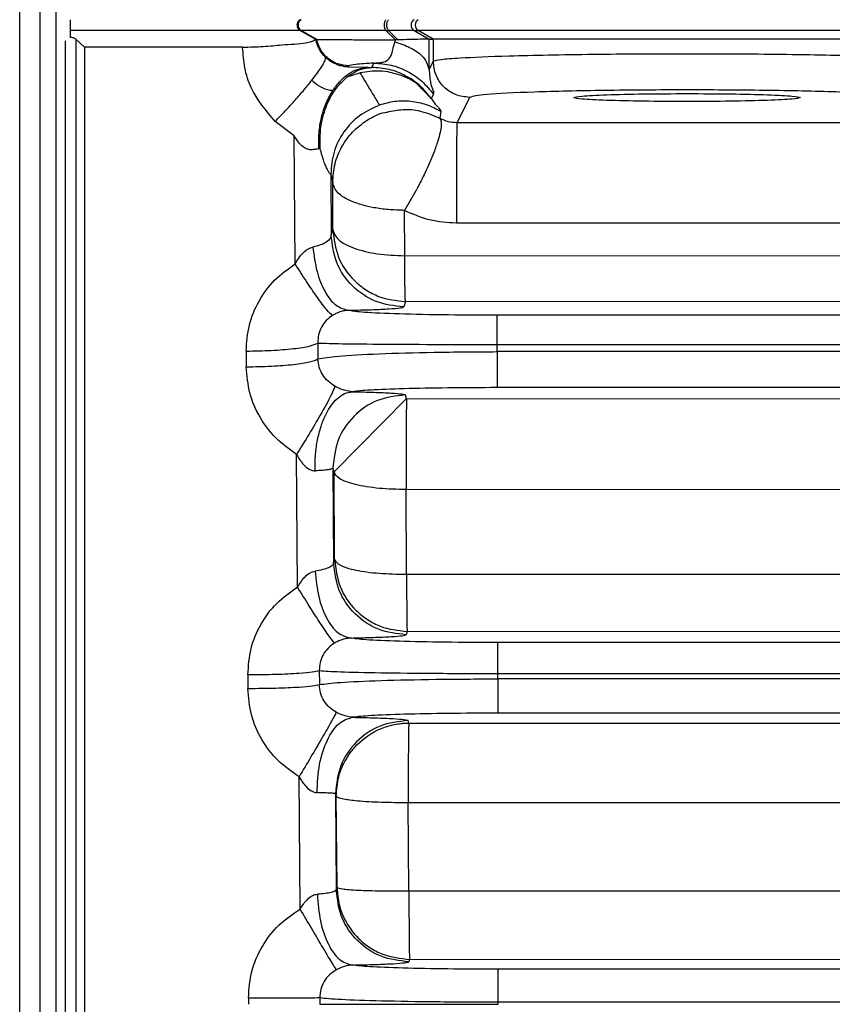
# Model space of a CAD drawing. Units: inches. Extents: x 0.4 to 10.6, y 0.4 to 8.1.
# Drawn here: x 3.6 to 3.7, y 2.9 to 3 of the extents above; entities that cross this region are included whole.
import ezdxf

# ---------------------------------------------------------------- set-up
doc = ezdxf.new("R2010")
doc.units = ezdxf.units.IN
doc.header["$MEASUREMENT"] = 0
doc.styles.add('SLDTEXTSTYLE0', font='TXT', dxfattribs={"width": 0.75})
doc.dimstyles.new('SLDDIMSTYLE0', dxfattribs={"dimtxt": 0.125, "dimasz": 0.13, "dimexe": 0, "dimexo": 0.0625, "dimgap": 0.03125, "dimtad": 0, "dimtih": 1, "dimtoh": 1, "dimdec": 1, "dimlfac": 25, "dimrnd": 1e-09, "dimzin": 12, "dimdsep": 46, "dimtxsty": 'SLDTEXTSTYLE0', "dimsah": 1, "dimcen": 0.09, "dimadec": 0, "dimazin": 3, "dimtfac": 1, "dimtdec": 1, "dimtmove": 0, "dimatfit": 0, "dimfxl": 0, "dimfrac": 2, "dimtolj": 1, "dimtzin": 12, "dimarcsym": 0})
doc.dimstyles.new('SLDDIMSTYLE1', dxfattribs={"dimtxt": 0.125, "dimasz": 0.13, "dimexe": 0, "dimexo": 0.0625, "dimgap": 0.03125, "dimtad": 0, "dimtih": 1, "dimtoh": 1, "dimdec": 1, "dimlfac": 25, "dimrnd": 1e-09, "dimzin": 12, "dimdsep": 46, "dimtxsty": 'SLDTEXTSTYLE0', "dimsah": 1, "dimcen": 0.09, "dimadec": 0, "dimazin": 3, "dimtfac": 1, "dimtdec": 1, "dimtofl": 0, "dimtmove": 0, "dimatfit": 3, "dimfxl": 0, "dimfrac": 2, "dimtolj": 1, "dimtzin": 12, "dimarcsym": 0})

# ---------------------------------------------------------------- blocks, each defined once
blk = doc.blocks.new('_D_8')
at = {"color": 7, "linetype": 'Continuous', "lineweight": 18}
for p, q in [((3.582271, 3.788505), (4.48792, 3.788505)), ((4.36292, 3.788505), (4.36292, 3.338436)), ((4.36292, 2.689929), (4.36292, 3.139998)), ((3.92808, 2.689929), (4.48792, 2.689929))]:
    blk.add_line(p, q, dxfattribs=at)
for points in [[(4.36292, 3.788505), (4.34292, 3.658505), (4.38292, 3.658505)], [(4.36292, 2.689929), (4.38292, 2.819929), (4.34292, 2.819929)]]:
    blk.add_solid(points, dxfattribs=at)
at = {"color": 7, "linetype": 'Continuous', "lineweight": 18, "insert": (4.201288, 3.301132), "char_height": 0.125, "attachment_point": 1, "style": 'SLDTEXTSTYLE0'}
blk.add_mtext('27.5', dxfattribs=at)
blk = doc.blocks.new('_D_11')
at = {"color": 7, "linetype": 'Continuous', "lineweight": 18}
for p, q in [((3.611072, 4.742528), (1.860238, 4.742528)), ((1.985238, 4.742528), (1.985238, 3.815447)), ((1.985238, 2.689929), (1.985238, 3.61701)), ((3.481623, 2.689929), (1.860238, 2.689929))]:
    blk.add_line(p, q, dxfattribs=at)
for points in [[(1.985238, 4.742528), (1.965238, 4.612528), (2.005238, 4.612528)], [(1.985238, 2.689929), (2.005238, 2.819929), (1.965238, 2.819929)]]:
    blk.add_solid(points, dxfattribs=at)
at = {"color": 7, "linetype": 'Continuous', "lineweight": 18, "insert": (1.823606, 3.778143), "char_height": 0.125, "attachment_point": 1, "style": 'SLDTEXTSTYLE0'}
blk.add_mtext('51.3', dxfattribs=at)
blk = doc.blocks.new('_D_12')
at = {"color": 7, "linetype": 'Continuous', "lineweight": 18}
for p, q in [((3.235432, 3.49943), (3.235432, 2.216486)), ((3.696978, 2.537299), (3.696978, 2.216486)), ((3.235432, 2.341486), (2.985432, 2.341486)), ((3.696978, 2.341486), (3.946978, 2.341486))]:
    blk.add_line(p, q, dxfattribs=at)
for points in [[(3.235432, 2.341486), (3.105432, 2.361486), (3.105432, 2.321486)], [(3.696978, 2.341486), (3.826978, 2.321486), (3.826978, 2.361486)]]:
    blk.add_solid(points, dxfattribs=at)
at = {"color": 7, "linetype": 'Continuous', "lineweight": 18, "insert": (3.304573, 2.403401), "char_height": 0.125, "attachment_point": 1, "style": 'SLDTEXTSTYLE0'}
blk.add_mtext('11.5', dxfattribs=at)

msp = doc.modelspace()

# ---------------------------------------------------------------- linework, layer by layer
at = {"color": 7, "linetype": 'Continuous', "lineweight": 25}
for p, q in [((3.617395, 2.873977), (3.617395, 3.025079)), ((3.61871, 2.991506), (3.61871, 2.991816)), ((3.628678, 2.991816), (3.628725, 2.991816)), ((3.628678, 2.991816), (3.629342, 2.991433)), ((3.629403, 2.991424), (3.628725, 2.991816)), ((3.632407, 2.991816), (3.632518, 2.991816)), ((3.632407, 2.991816), (3.632822, 2.991398)), ((3.632921, 2.9914), (3.632518, 2.991816)), ((3.633631, 2.991816), (3.633808, 2.991816)), ((3.633631, 2.991816), (3.634285, 2.991439)), ((3.634461, 2.991439), (3.633808, 2.991816)), ((3.619319, 2.991088), (3.618942, 2.991435)), ((3.629355, 2.991429), (3.629342, 2.991433)), ((3.629355, 2.991429), (3.629403, 2.991424)), ((3.629406, 2.991424), (3.629403, 2.991424)), ((3.632813, 2.991398), (3.632788, 2.991325)), ((3.632822, 2.991398), (3.632813, 2.991398)), ((3.632921, 2.9914), (3.632822, 2.991398)), ((3.634277, 2.990112), (3.634284, 2.991439)), ((3.634285, 2.991439), (3.634284, 2.991439)), ((3.634285, 2.991439), (3.634461, 2.991439)), ((3.634461, 2.991439), (3.634461, 2.99048)), ((3.634461, 2.991439), (3.634461, 2.991439)), ((3.626186, 2.991088), (3.619319, 2.991088)), ((3.629783, 2.990649), (3.630044, 2.990455)), ((3.634461, 2.99048), (3.634277, 2.990112)), ((3.630796, 2.990277), (3.630756, 2.990237)), ((3.630756, 2.990237), (3.631635, 2.990214)), ((3.631635, 2.990214), (3.631788, 2.990209)), ((3.631788, 2.990209), (3.63188, 2.990395)), ((3.630729, 2.989802), (3.63128, 2.989974)), ((3.634376, 2.988853), (3.634004, 2.989236)), ((3.634469, 2.989039), (3.634376, 2.988853)), ((3.636036, 2.988906), (3.635493, 2.987821)), ((3.634796, 2.98829), (3.634741, 2.988002)), ((3.634796, 2.98829), (3.634797, 2.988296)), ((3.628427, 2.987236), (3.627593, 2.987861)), ((3.635493, 2.987821), (3.655506, 2.987814)), ((3.628465, 2.981677), (3.628427, 2.987236)), ((3.629549, 2.986685), (3.629498, 2.986675)), ((3.630013, 2.985572), (3.630011, 2.985581)), ((3.630011, 2.985581), (3.630029, 2.982927)), ((3.630013, 2.985572), (3.630094, 2.985206)), ((3.630103, 2.983166), (3.630094, 2.985206)), ((3.633707, 2.984846), (3.633216, 2.984002)), ((3.633225, 2.982031), (3.633216, 2.984002)), ((3.635466, 2.98346), (3.655479, 2.983451)), ((3.630029, 2.982927), (3.630103, 2.983166)), ((3.633225, 2.982031), (3.679497, 2.982041)), ((3.633252, 2.980045), (3.633179, 2.979807)), ((3.633252, 2.980045), (3.679511, 2.980061)), ((3.785353, 2.979447), (3.637232, 2.979447)), ((3.629451, 2.978241), (3.629455, 2.977548)), ((3.637232, 2.978178), (3.785353, 2.978178)), ((3.637233, 2.977866), (3.637232, 2.978178)), ((3.62634, 2.977891), (3.626344, 2.977207)), ((3.785353, 2.977866), (3.637233, 2.977866)), ((3.633306, 2.975825), (3.633253, 2.975987)), ((3.785353, 2.976304), (3.637233, 2.976304)), ((3.630157, 2.972649), (3.633306, 2.975825)), ((3.633306, 2.975825), (3.679511, 2.97581)), ((3.628569, 2.967644), (3.628525, 2.973406)), ((3.630103, 2.972812), (3.630135, 2.968696)), ((3.630157, 2.972649), (3.630103, 2.972812)), ((3.63018, 2.96884), (3.630157, 2.972649)), ((3.633302, 2.9682), (3.633279, 2.971878)), ((3.679497, 2.971861), (3.633279, 2.971878)), ((3.633302, 2.9682), (3.679497, 2.968211)), ((3.633329, 2.96572), (3.633284, 2.965575)), ((3.633329, 2.96572), (3.679511, 2.965734)), ((3.785334, 2.965235), (3.63727, 2.965235)), ((3.629513, 2.964016), (3.629515, 2.963409)), ((3.626411, 2.963842), (3.626413, 2.963243)), ((3.63727, 2.963892), (3.785334, 2.963892)), ((3.63727, 2.963658), (3.63727, 2.963892)), ((3.785334, 2.963658), (3.63727, 2.963658)), ((3.633401, 2.96174), (3.633365, 2.96185)), ((3.785334, 2.962169), (3.63727, 2.962169)), ((3.633375, 2.96174), (3.633401, 2.96174)), ((3.633401, 2.96174), (3.679509, 2.961726)), ((3.628683, 2.953664), (3.628635, 2.95941)), ((3.630215, 2.958674), (3.63025, 2.954496)), ((3.630252, 2.958565), (3.630215, 2.958674)), ((3.630283, 2.9546), (3.630252, 2.958565)), ((3.633405, 2.954451), (3.633374, 2.958279)), ((3.679497, 2.958264), (3.633374, 2.958279)), ((3.63025, 2.954496), (3.630283, 2.9546)), ((3.633405, 2.954451), (3.679497, 2.954464)), ((3.633432, 2.951479), (3.6334, 2.951376)), ((3.633432, 2.951479), (3.679505, 2.951493)), ((3.785327, 2.951048), (3.637282, 2.951048)), ((3.626436, 2.949814), (3.626436, 2.949528)), ((3.629535, 2.949817), (3.629535, 2.949528)), ((3.637282, 2.949528), (3.637282, 2.949632)), ((3.637282, 2.949632), (3.785327, 2.949632))]:
    msp.add_line(p, q, dxfattribs=at)
at = {"color": 7, "linetype": 'Continuous', "lineweight": 25, "flags": 128}
msp.add_lwpolyline([(3.630135, 2.968696), (3.630158, 2.968768), (3.63018, 2.96884)], dxfattribs=at)
at = {"color": 7, "linetype": 'Continuous', "lineweight": 25}
for centre, start, end in [((3.628859, 2.992048), 120.0291, 239.9725), ((3.633765, 2.992048), 120.0086, 239.9931), ((3.633942, 2.992048), 120.0084, 239.9931)]:
    msp.add_arc(centre, 0.000268, start, end, dxfattribs=at)
for points, knots in [([(3.616505, 2.874081), (3.616505, 2.88018), (3.616505, 2.892377), (3.616505, 2.911223), (3.616505, 2.930302), (3.616505, 2.949528), (3.616505, 2.968754), (3.616505, 2.987834), (3.616505, 3.00668), (3.616505, 3.018877), (3.616505, 3.024976)], [0, 0, 0, 0, 0.125, 0.25, 0.375, 0.5, 0.625, 0.75, 0.875, 1, 1, 1, 1]), ([(3.61871, 2.991816), (3.61871, 2.991829), (3.61871, 2.991856), (3.61871, 2.991913), (3.61871, 2.991978), (3.61871, 2.992047), (3.61871, 2.992117), (3.61871, 2.992182), (3.61871, 2.99224), (3.61871, 2.992267), (3.61871, 2.99228)], [0, 0, 0, 0, 0.124118, 0.251132, 0.37445, 0.499947, 0.622531, 0.748762, 0.874366, 1, 1, 1, 1]), ([(3.628678, 2.991816), (3.628553, 2.991816), (3.628306, 2.991816), (3.627773, 2.991816), (3.627041, 2.991816), (3.625954, 2.991816), (3.623163, 2.991816), (3.620689, 2.991816), (3.61871, 2.991816)], [0, 0, 0, 0, 0.0761458, 0.1500161, 0.2104382, 0.3078825, 0.4463245, 1, 1, 1, 1]), ([(3.632407, 2.991816), (3.631829, 2.991816), (3.630672, 2.991816), (3.629197, 2.991816), (3.628903, 2.991816), (3.628725, 2.991816)], [0, 0, 0, 0, 0.280653, 0.561151, 1, 1, 1, 1]), ([(3.633631, 2.991816), (3.633609, 2.991816), (3.633564, 2.991816), (3.633229, 2.991816), (3.632787, 2.991816), (3.632518, 2.991816)], [0, 0, 0, 0, 0.2801898, 0.5607445, 1, 1, 1, 1]), ([(3.618942, 2.991435), (3.618927, 2.991446), (3.618899, 2.991467), (3.618839, 2.991489), (3.618775, 2.991503), (3.618731, 2.991505), (3.61871, 2.991506)], [0, 0, 0, 0, 0.275871, 0.535724, 0.777476, 1, 1, 1, 1]), ([(3.618942, 2.991435), (3.618942, 2.985363), (3.618942, 2.97322), (3.618942, 2.954778), (3.618942, 2.935232), (3.618942, 2.914648), (3.618942, 2.900498), (3.618942, 2.893423)], [0, 0, 0, 0, 0.186677, 0.373349, 0.560021, 0.780007, 1, 1, 1, 1]), ([(3.629342, 2.991433), (3.62931, 2.991399), (3.629279, 2.991365), (3.62921, 2.991338), (3.62921, 2.991338), (3.629209, 2.991338), (3.629209, 2.991338), (3.629208, 2.991337), (3.629204, 2.991336), (3.629185, 2.991329), (3.629107, 2.991302), (3.628892, 2.991252), (3.62848, 2.991206), (3.628076, 2.991186), (3.627891, 2.991176)], [0, 0, 0, 0, 0.240737, 0.240743, 0.240757, 0.240806, 0.240996, 0.241737, 0.244666, 0.256306, 0.302687, 0.487197, 0.76559, 1, 1, 1, 1]), ([(3.629783, 2.990649), (3.629692, 2.990747), (3.629481, 2.990975), (3.629401, 2.991264), (3.629355, 2.991429)], [0, 0, 0, 0, 0.432267, 1, 1, 1, 1]), ([(3.629406, 2.991424), (3.629469, 2.991424), (3.629599, 2.991424), (3.630253, 2.991419), (3.63126, 2.991409), (3.632207, 2.991402), (3.632813, 2.991398)], [0, 0, 0, 0, 0.243782, 0.5007196, 0.6805562, 1, 1, 1, 1]), ([(3.63188, 2.990395), (3.632121, 2.990406), (3.632463, 2.990422), (3.632667, 2.990765), (3.632747, 2.991133), (3.632788, 2.991325)], [0, 0, 0, 0, 0.531513, 0.755268, 1, 1, 1, 1]), ([(3.632788, 2.991325), (3.633024, 2.991243), (3.633496, 2.991079), (3.634102, 2.990669), (3.634211, 2.990323), (3.634277, 2.990112)], [0, 0, 0, 0, 0.280592, 0.561186, 1, 1, 1, 1]), ([(3.634284, 2.991439), (3.634258, 2.991437), (3.634211, 2.991435), (3.633901, 2.991429), (3.633481, 2.991419), (3.633098, 2.991406), (3.632921, 2.9914)], [0, 0, 0, 0, 0.275297, 0.506679, 0.771159, 1, 1, 1, 1]), ([(3.627891, 2.991176), (3.627625, 2.991148), (3.627093, 2.991092), (3.626488, 2.99108), (3.626186, 2.991074)], [0, 0, 0, 0, 0.5, 1, 1, 1, 1]), ([(3.627593, 2.987861), (3.627202, 2.988326), (3.626615, 2.989023), (3.626245, 2.990179), (3.626206, 2.990776), (3.626186, 2.991074)], [0, 0, 0, 0, 0.499259, 0.749704, 1, 1, 1, 1]), ([(3.629193, 2.98965), (3.62929, 2.989776), (3.629484, 2.990029), (3.629674, 2.990323), (3.629788, 2.990545), (3.629785, 2.990614), (3.629783, 2.990649)], [0, 0, 0, 0, 0.249999, 0.499999, 0.749999, 1, 1, 1, 1]), ([(3.634461, 2.99048), (3.634537, 2.990506), (3.634679, 2.990555), (3.635721, 2.990634), (3.637758, 2.990721), (3.641242, 2.990787), (3.645482, 2.990812), (3.649721, 2.990787), (3.653204, 2.990721), (3.655241, 2.990634), (3.656284, 2.990555), (3.656426, 2.990506), (3.656502, 2.99048)], [0, 0, 0, 0, 0.076917, 0.144357, 0.250395, 0.37852, 0.5, 0.621505, 0.749607, 0.85559, 0.923044, 1, 1, 1, 1]), ([(3.630044, 2.990455), (3.630096, 2.990427), (3.630199, 2.990371), (3.630348, 2.990315), (3.630468, 2.990281), (3.630614, 2.990249), (3.630697, 2.990242), (3.630756, 2.990237)], [0, 0, 0, 0, 0.185972, 0.365454, 0.496706, 0.643724, 1, 1, 1, 1]), ([(3.630103, 2.989213), (3.630209, 2.989357), (3.630419, 2.989646), (3.630799, 2.989954), (3.631208, 2.990163), (3.631493, 2.990197), (3.631635, 2.990214)], [0, 0, 0, 0, 0.2500229, 0.5000021, 0.7499731, 1, 1, 1, 1]), ([(3.630729, 2.989802), (3.630912, 2.989924), (3.63125, 2.990148), (3.631619, 2.99019), (3.631788, 2.990209)], [0, 0, 0, 0, 0.54271, 1, 1, 1, 1]), ([(3.63188, 2.990395), (3.631583, 2.990377), (3.630988, 2.99034), (3.63086, 2.990298), (3.630796, 2.990277)], [0, 0, 0, 0, 0.500217, 1, 1, 1, 1]), ([(3.634277, 2.990112), (3.634298, 2.989896), (3.634338, 2.989469), (3.634487, 2.989145), (3.634476, 2.98908), (3.634469, 2.989039)], [0, 0, 0, 0, 0.273461, 0.54195, 1, 1, 1, 1]), ([(3.627593, 2.987861), (3.627743, 2.988015), (3.628041, 2.988322), (3.62847, 2.988791), (3.628866, 2.989245), (3.629084, 2.989515), (3.629193, 2.98965)], [0, 0, 0, 0, 0.250001, 0.500001, 0.750001, 1, 1, 1, 1]), ([(3.629193, 2.98965), (3.629265, 2.989586), (3.629404, 2.989461), (3.629641, 2.989321), (3.629881, 2.989233), (3.630026, 2.989221), (3.630102, 2.989214)], [0, 0, 0, 0, 0.254943, 0.492625, 0.734247, 1, 1, 1, 1]), ([(3.629549, 2.986685), (3.629547, 2.986995), (3.629542, 2.987614), (3.629782, 2.9885), (3.630172, 2.989276), (3.630543, 2.989626), (3.630729, 2.989801)], [0, 0, 0, 0, 0.250003, 0.49997, 0.749994, 1, 1, 1, 1]), ([(3.63128, 2.989974), (3.631339, 2.989872), (3.631462, 2.989664), (3.63176, 2.989176), (3.631987, 2.988804), (3.632101, 2.988607), (3.632114, 2.98858), (3.63212, 2.988567)], [0, 0, 0, 0, 0.248021, 0.511008, 0.76365, 0.884346, 1, 1, 1, 1]), ([(3.629498, 2.986675), (3.629493, 2.986905), (3.629481, 2.987364), (3.629596, 2.988042), (3.629795, 2.988679), (3.63, 2.989035), (3.630103, 2.989213)], [0, 0, 0, 0, 0.25002, 0.499984, 0.74997, 1, 1, 1, 1]), ([(3.654927, 2.988906), (3.654767, 2.988949), (3.654447, 2.989034), (3.652255, 2.989142), (3.649155, 2.989213), (3.645482, 2.989239), (3.641808, 2.989213), (3.638708, 2.989142), (3.636516, 2.989034), (3.636196, 2.988949), (3.636036, 2.988906)], [0, 0, 0, 0, 0.1250067, 0.2500101, 0.3750063, 0.4999996, 0.6249939, 0.7499903, 0.8749925, 1, 1, 1, 1]), ([(3.634796, 2.98829), (3.63459, 2.988397), (3.634179, 2.988612), (3.633492, 2.98875), (3.632791, 2.988756), (3.632344, 2.98863), (3.63212, 2.988567)], [0, 0, 0, 0, 0.250002, 0.500004, 0.750005, 1, 1, 1, 1]), ([(3.634376, 2.988853), (3.634442, 2.988758), (3.634524, 2.988641), (3.634567, 2.988593), (3.634576, 2.988584)], [0, 0, 0, 0, 0.811811, 1, 1, 1, 1]), ([(3.640556, 2.988898), (3.640629, 2.988921), (3.640776, 2.988966), (3.641915, 2.989023), (3.643544, 2.989063), (3.644835, 2.989068), (3.645482, 2.98907)], [0, 0, 0, 0, 0.2499768, 0.499966, 0.7499695, 1, 1, 1, 1]), ([(3.645482, 2.988726), (3.644836, 2.988729), (3.643545, 2.988734), (3.641918, 2.988774), (3.640779, 2.988831), (3.64063, 2.988876), (3.640556, 2.988898)], [0, 0, 0, 0, 0.24998, 0.499953, 0.749953, 1, 1, 1, 1]), ([(3.645482, 2.98907), (3.646128, 2.989068), (3.647419, 2.989063), (3.649048, 2.989023), (3.650187, 2.988966), (3.650334, 2.988921), (3.650407, 2.988898)], [0, 0, 0, 0, 0.2500302, 0.5000322, 0.7500211, 1, 1, 1, 1]), ([(3.650407, 2.988898), (3.650333, 2.988876), (3.650184, 2.988831), (3.649045, 2.988774), (3.647418, 2.988734), (3.646127, 2.988729), (3.645482, 2.988726)], [0, 0, 0, 0, 0.250046, 0.500049, 0.750024, 1, 1, 1, 1]), ([(3.63212, 2.988567), (3.631822, 2.988432), (3.631226, 2.98816), (3.630549, 2.987433), (3.630093, 2.98655), (3.63004, 2.985898), (3.630013, 2.985572)], [0, 0, 0, 0, 0.249999, 0.499995, 0.749998, 1, 1, 1, 1]), ([(3.632465, 2.98827), (3.63269, 2.988317), (3.633161, 2.988415), (3.633954, 2.988343), (3.634463, 2.988123), (3.634741, 2.988002)], [0, 0, 0, 0, 0.2932227, 0.6134146, 1, 1, 1, 1]), ([(3.634741, 2.988002), (3.634767, 2.987964), (3.634818, 2.987887), (3.63481, 2.987558), (3.634683, 2.987042), (3.634411, 2.986305), (3.634122, 2.985653), (3.633867, 2.985148), (3.633747, 2.984922), (3.633717, 2.984865), (3.633709, 2.984851), (3.633707, 2.984848), (3.633707, 2.984847), (3.633707, 2.984846), (3.633707, 2.984846), (3.633707, 2.984846), (3.633707, 2.984846)], [0, 0, 0, 0, 0.13301, 0.261805, 0.505614, 0.645293, 0.841979, 0.960364, 0.990045, 0.997489, 0.999361, 0.999835, 0.999956, 0.999988, 0.999996, 1, 1, 1, 1]), ([(3.634741, 2.988002), (3.634859, 2.987949), (3.635085, 2.987848), (3.635361, 2.98783), (3.635493, 2.987821)], [0, 0, 0, 0, 0.521706, 1, 1, 1, 1]), ([(3.635493, 2.987821), (3.63549, 2.987768), (3.635483, 2.987662), (3.635473, 2.987009), (3.635466, 2.986036), (3.635463, 2.984758), (3.635465, 2.983893), (3.635466, 2.98346)], [0, 0, 0, 0, 0.186841, 0.373681, 0.56052, 0.780259, 1, 1, 1, 1]), ([(3.629206, 2.986633), (3.629173, 2.986631), (3.629109, 2.986628), (3.628971, 2.98666), (3.628792, 2.986761), (3.628593, 2.986967), (3.628486, 2.98714), (3.628427, 2.987236)], [0, 0, 0, 0, 0.103722, 0.205843, 0.422126, 0.680629, 1, 1, 1, 1]), ([(3.629498, 2.986675), (3.629452, 2.986667), (3.629361, 2.98665), (3.629256, 2.986638), (3.629206, 2.986633)], [0, 0, 0, 0, 0.515053, 1, 1, 1, 1]), ([(3.630011, 2.985581), (3.630009, 2.985575), (3.630004, 2.985562), (3.629972, 2.985591), (3.629925, 2.985659), (3.629863, 2.985771), (3.629789, 2.985931), (3.629671, 2.986232), (3.6296, 2.986497), (3.629549, 2.986685)], [0, 0, 0, 0, 0.104665, 0.20236, 0.29876, 0.399788, 0.522425, 0.660872, 1, 1, 1, 1]), ([(3.633216, 2.984002), (3.632978, 2.984008), (3.63252, 2.98402), (3.631711, 2.984132), (3.630902, 2.984362), (3.630239, 2.984751), (3.630143, 2.985052), (3.630094, 2.985206)], [0, 0, 0, 0, 0.14718, 0.282614, 0.526089, 0.756204, 1, 1, 1, 1]), ([(3.633216, 2.984002), (3.633571, 2.983846), (3.634284, 2.983533), (3.635071, 2.983484), (3.635466, 2.98346)], [0, 0, 0, 0, 0.498261, 1, 1, 1, 1]), ([(3.630029, 2.982927), (3.630018, 2.982873), (3.629997, 2.982766), (3.629833, 2.98262), (3.629586, 2.982492), (3.62935, 2.982433), (3.629233, 2.982404)], [0, 0, 0, 0, 0.256303, 0.509434, 0.757533, 1, 1, 1, 1]), ([(3.633179, 2.979807), (3.632768, 2.979853), (3.631948, 2.979947), (3.630911, 2.980668), (3.630181, 2.981698), (3.63008, 2.982517), (3.630029, 2.982927)], [0, 0, 0, 0, 0.2500004, 0.5, 0.7499996, 1, 1, 1, 1]), ([(3.630103, 2.983166), (3.630153, 2.982757), (3.630254, 2.981939), (3.630873, 2.981061), (3.63152, 2.980541), (3.63225, 2.980152), (3.632856, 2.980088), (3.633252, 2.980045)], [0, 0, 0, 0, 0.249682, 0.499349, 0.63155, 0.758399, 1, 1, 1, 1]), ([(3.628465, 2.981677), (3.628571, 2.981849), (3.628729, 2.982105), (3.629018, 2.982337), (3.629167, 2.982384), (3.629233, 2.982404)], [0, 0, 0, 0, 0.534543, 0.794612, 1, 1, 1, 1]), ([(3.629233, 2.982404), (3.629281, 2.982042), (3.629377, 2.981316), (3.629745, 2.980432), (3.630227, 2.97981), (3.630596, 2.979712), (3.63078, 2.979663)], [0, 0, 0, 0, 0.25, 0.5, 0.75, 1, 1, 1, 1]), ([(3.633252, 2.980045), (3.633249, 2.980093), (3.633243, 2.980173), (3.633235, 2.980624), (3.633229, 2.981211), (3.633226, 2.981758), (3.633225, 2.982031)], [0, 0, 0, 0, 0.293931, 0.499975, 0.749872, 1, 1, 1, 1]), ([(3.62634, 2.977891), (3.626365, 2.978268), (3.626417, 2.979023), (3.62686, 2.98008), (3.627532, 2.981013), (3.628154, 2.981456), (3.628465, 2.981677)], [0, 0, 0, 0, 0.2493093, 0.4990178, 0.7492437, 1, 1, 1, 1]), ([(3.630089, 2.979438), (3.630022, 2.979491), (3.629887, 2.979599), (3.629452, 2.980181), (3.628962, 2.980897), (3.628631, 2.981417), (3.628465, 2.981677)], [0, 0, 0, 0, 0.27971, 0.559434, 0.779717, 1, 1, 1, 1]), ([(3.63078, 2.979663), (3.631129, 2.979671), (3.631823, 2.979687), (3.632575, 2.979723), (3.633075, 2.979763), (3.633144, 2.979792), (3.633179, 2.979807)], [0, 0, 0, 0, 0.25241, 0.503048, 0.752064, 1, 1, 1, 1]), ([(3.630089, 2.979438), (3.629992, 2.979368), (3.629798, 2.979227), (3.629594, 2.978931), (3.629464, 2.978596), (3.629455, 2.97836), (3.629451, 2.978241)], [0, 0, 0, 0, 0.24497, 0.492653, 0.744186, 1, 1, 1, 1]), ([(3.63078, 2.979663), (3.630728, 2.979658), (3.630629, 2.979649), (3.630434, 2.979601), (3.630246, 2.979528), (3.630138, 2.979466), (3.630089, 2.979438)], [0, 0, 0, 0, 0.3221143, 0.6050867, 0.8228937, 1, 1, 1, 1]), ([(3.637232, 2.979447), (3.636406, 2.97945), (3.634758, 2.979457), (3.632668, 2.979506), (3.631175, 2.979577), (3.630912, 2.979634), (3.63078, 2.979663)], [0, 0, 0, 0, 0.250887, 0.501264, 0.750918, 1, 1, 1, 1]), ([(3.62634, 2.977891), (3.626711, 2.977898), (3.627455, 2.977912), (3.628424, 2.977992), (3.629164, 2.978105), (3.629355, 2.978196), (3.629451, 2.978241)], [0, 0, 0, 0, 0.249996, 0.5, 0.750004, 1, 1, 1, 1]), ([(3.629451, 2.978241), (3.629688, 2.978232), (3.630162, 2.978215), (3.631997, 2.978194), (3.634425, 2.97818), (3.636295, 2.978179), (3.637232, 2.978178)], [0, 0, 0, 0, 0.248738, 0.498305, 0.748829, 1, 1, 1, 1]), ([(3.629455, 2.977548), (3.629694, 2.977591), (3.630173, 2.977676), (3.632019, 2.97778), (3.634443, 2.977851), (3.636303, 2.977861), (3.637233, 2.977866)], [0, 0, 0, 0, 0.249693, 0.499586, 0.749713, 1, 1, 1, 1]), ([(3.626344, 2.977207), (3.626716, 2.977214), (3.627458, 2.977228), (3.628427, 2.977306), (3.629167, 2.977415), (3.629359, 2.977504), (3.629455, 2.977548)], [0, 0, 0, 0, 0.249996, 0.5, 0.750004, 1, 1, 1, 1]), ([(3.630193, 2.976363), (3.630089, 2.97643), (3.629883, 2.976563), (3.629651, 2.976854), (3.629492, 2.977186), (3.629467, 2.977428), (3.629455, 2.977548)], [0, 0, 0, 0, 0.259096, 0.510637, 0.757104, 1, 1, 1, 1]), ([(3.628525, 2.973406), (3.628215, 2.973627), (3.627593, 2.974071), (3.626906, 2.974999), (3.626439, 2.97606), (3.626376, 2.976824), (3.626344, 2.977207)], [0, 0, 0, 0, 0.248356, 0.498029, 0.748622, 1, 1, 1, 1]), ([(3.630193, 2.976363), (3.630149, 2.976247), (3.630061, 2.976015), (3.629614, 2.975205), (3.62908, 2.974297), (3.62871, 2.973703), (3.628525, 2.973406)], [0, 0, 0, 0, 0.27964, 0.559305, 0.779652, 1, 1, 1, 1]), ([(3.630934, 2.976128), (3.630904, 2.97613), (3.630845, 2.976135), (3.630727, 2.976156), (3.630606, 2.976188), (3.630473, 2.976232), (3.630333, 2.976289), (3.630238, 2.97634), (3.630193, 2.976363)], [0, 0, 0, 0, 0.177101, 0.351622, 0.49807, 0.618639, 0.821495, 1, 1, 1, 1]), ([(3.629332, 2.972693), (3.629331, 2.972907), (3.629331, 2.973336), (3.629415, 2.973967), (3.629557, 2.974557), (3.629757, 2.975081), (3.630006, 2.975519), (3.630293, 2.97585), (3.630606, 2.97607), (3.630825, 2.976109), (3.630934, 2.976128)], [0, 0, 0, 0, 0.12501, 0.249996, 0.374988, 0.5, 0.625012, 0.750004, 0.87499, 1, 1, 1, 1]), ([(3.633253, 2.975987), (3.632838, 2.975939), (3.632008, 2.975843), (3.630964, 2.975108), (3.630237, 2.974057), (3.630148, 2.973227), (3.630103, 2.972812)], [0, 0, 0, 0, 0.2500006, 0.5000002, 0.7499997, 1, 1, 1, 1]), ([(3.637233, 2.976304), (3.636505, 2.976301), (3.63505, 2.976296), (3.633129, 2.976257), (3.631621, 2.9762), (3.631163, 2.976152), (3.630934, 2.976128)], [0, 0, 0, 0, 0.250195, 0.500283, 0.750214, 1, 1, 1, 1]), ([(3.630934, 2.976128), (3.631267, 2.97612), (3.631933, 2.976103), (3.63266, 2.976069), (3.63315, 2.97603), (3.633218, 2.976002), (3.633253, 2.975987)], [0, 0, 0, 0, 0.2503545, 0.5004596, 0.7503186, 1, 1, 1, 1]), ([(3.633306, 2.975825), (3.633304, 2.975801), (3.6333, 2.975754), (3.633294, 2.975502), (3.633289, 2.975119), (3.633285, 2.974694), (3.633282, 2.974207), (3.63328, 2.973675), (3.633278, 2.972858), (3.633278, 2.972231), (3.633279, 2.971878)], [0, 0, 0, 0, 0.1251004, 0.2501793, 0.3540836, 0.5002746, 0.5613089, 0.6650527, 0.8113547, 1, 1, 1, 1]), ([(3.628525, 2.973406), (3.628618, 2.97325), (3.628764, 2.973004), (3.629023, 2.972777), (3.629205, 2.972698), (3.629292, 2.972694), (3.629332, 2.972693)], [0, 0, 0, 0, 0.469219, 0.741345, 0.88251, 1, 1, 1, 1]), ([(3.630103, 2.972812), (3.630092, 2.972799), (3.63007, 2.972773), (3.629907, 2.972738), (3.629665, 2.97271), (3.629443, 2.972699), (3.629332, 2.972693)], [0, 0, 0, 0, 0.251136, 0.501628, 0.751246, 1, 1, 1, 1]), ([(3.633279, 2.971878), (3.632885, 2.971888), (3.632073, 2.971909), (3.631207, 2.972054), (3.630673, 2.972215), (3.630276, 2.972395), (3.630203, 2.972551), (3.630157, 2.972649)], [0, 0, 0, 0, 0.242393, 0.499346, 0.62276, 0.759931, 1, 1, 1, 1]), ([(3.630135, 2.968696), (3.630124, 2.968658), (3.630101, 2.968584), (3.629932, 2.968484), (3.629681, 2.968398), (3.629447, 2.96836), (3.629331, 2.968341)], [0, 0, 0, 0, 0.253196, 0.504682, 0.75365, 1, 1, 1, 1]), ([(3.633284, 2.965575), (3.632874, 2.965622), (3.632053, 2.965716), (3.631016, 2.966436), (3.630287, 2.967467), (3.630186, 2.968286), (3.630135, 2.968696)], [0, 0, 0, 0, 0.25, 0.499999, 0.749999, 1, 1, 1, 1]), ([(3.63018, 2.96884), (3.63023, 2.968431), (3.630331, 2.967613), (3.630949, 2.966737), (3.631594, 2.966218), (3.632324, 2.965827), (3.632931, 2.965762), (3.633329, 2.96572)], [0, 0, 0, 0, 0.249685, 0.499355, 0.630524, 0.757566, 1, 1, 1, 1]), ([(3.628569, 2.967644), (3.628668, 2.967802), (3.628818, 2.968044), (3.6291, 2.96828), (3.629258, 2.968322), (3.629331, 2.968341)], [0, 0, 0, 0, 0.506329, 0.775165, 1, 1, 1, 1]), ([(3.629331, 2.968341), (3.629371, 2.967961), (3.62945, 2.9672), (3.629812, 2.966257), (3.630299, 2.96559), (3.630675, 2.965485), (3.630864, 2.965432)], [0, 0, 0, 0, 0.25, 0.5, 0.75, 1, 1, 1, 1]), ([(3.633302, 2.9682), (3.633303, 2.967868), (3.633305, 2.967203), (3.633311, 2.966461), (3.633319, 2.965883), (3.633325, 2.965781), (3.633329, 2.96572)], [0, 0, 0, 0, 0.250234, 0.500066, 0.703561, 1, 1, 1, 1]), ([(3.626411, 2.963842), (3.626438, 2.964223), (3.626493, 2.964986), (3.626947, 2.966049), (3.62763, 2.966983), (3.628256, 2.967424), (3.628569, 2.967644)], [0, 0, 0, 0, 0.249867, 0.49984, 0.749947, 1, 1, 1, 1]), ([(3.63018, 2.965213), (3.630118, 2.965284), (3.629992, 2.965427), (3.629561, 2.966068), (3.629069, 2.966833), (3.628736, 2.967373), (3.628569, 2.967644)], [0, 0, 0, 0, 0.279698, 0.559411, 0.779705, 1, 1, 1, 1]), ([(3.630864, 2.965432), (3.630809, 2.965427), (3.630731, 2.96542), (3.630589, 2.965387), (3.630465, 2.965349), (3.630325, 2.965292), (3.630226, 2.965238), (3.63018, 2.965213)], [0, 0, 0, 0, 0.333265, 0.483111, 0.612282, 0.823135, 1, 1, 1, 1]), ([(3.630864, 2.965432), (3.631212, 2.96544), (3.631908, 2.965457), (3.632668, 2.965492), (3.633178, 2.965532), (3.633249, 2.965561), (3.633284, 2.965575)], [0, 0, 0, 0, 0.251097, 0.501414, 0.750975, 1, 1, 1, 1]), ([(3.63727, 2.965235), (3.636489, 2.965238), (3.634929, 2.965243), (3.632911, 2.965288), (3.6314, 2.965352), (3.631042, 2.965406), (3.630864, 2.965432)], [0, 0, 0, 0, 0.2503312, 0.5004815, 0.7503598, 1, 1, 1, 1]), ([(3.63018, 2.965213), (3.630081, 2.965144), (3.629883, 2.965007), (3.62967, 2.964711), (3.629531, 2.964375), (3.629519, 2.964136), (3.629513, 2.964016)], [0, 0, 0, 0, 0.2496396, 0.4980549, 0.7477412, 1, 1, 1, 1]), ([(3.626411, 2.963842), (3.626822, 2.963846), (3.627644, 2.963855), (3.62861, 2.963901), (3.62926, 2.963956), (3.629429, 2.963996), (3.629513, 2.964016)], [0, 0, 0, 0, 0.279692, 0.559401, 0.7797, 1, 1, 1, 1]), ([(3.629513, 2.964016), (3.629763, 2.963999), (3.630262, 2.963965), (3.632104, 2.963925), (3.634509, 2.963897), (3.636349, 2.963894), (3.63727, 2.963892)], [0, 0, 0, 0, 0.249502, 0.499341, 0.749549, 1, 1, 1, 1]), ([(3.629515, 2.963409), (3.629766, 2.963443), (3.630267, 2.96351), (3.632115, 2.963591), (3.634518, 2.963647), (3.636353, 2.963654), (3.63727, 2.963658)], [0, 0, 0, 0, 0.249982, 0.499977, 0.749984, 1, 1, 1, 1]), ([(3.626413, 2.963243), (3.626824, 2.963247), (3.627646, 2.963255), (3.628611, 2.963299), (3.629262, 2.963352), (3.629431, 2.96339), (3.629515, 2.963409)], [0, 0, 0, 0, 0.279692, 0.559402, 0.779701, 1, 1, 1, 1]), ([(3.628635, 2.95941), (3.628318, 2.95963), (3.627683, 2.96007), (3.626981, 2.961006), (3.626506, 2.962081), (3.626444, 2.962855), (3.626413, 2.963243)], [0, 0, 0, 0, 0.248677, 0.498462, 0.748943, 1, 1, 1, 1]), ([(3.630249, 2.962211), (3.630144, 2.962278), (3.629937, 2.962411), (3.629704, 2.962705), (3.629547, 2.963042), (3.629526, 2.963287), (3.629515, 2.963409)], [0, 0, 0, 0, 0.257973, 0.508759, 0.755468, 1, 1, 1, 1]), ([(3.630249, 2.962211), (3.630199, 2.962109), (3.630097, 2.961904), (3.629664, 2.961146), (3.629158, 2.960281), (3.628809, 2.959701), (3.628635, 2.95941)], [0, 0, 0, 0, 0.279662, 0.559346, 0.779673, 1, 1, 1, 1]), ([(3.629414, 2.95872), (3.629436, 2.959137), (3.629479, 2.95997), (3.629837, 2.961042), (3.630349, 2.96181), (3.630757, 2.961931), (3.630961, 2.961991)], [0, 0, 0, 0, 0.249992, 0.5, 0.750008, 1, 1, 1, 1]), ([(3.633365, 2.96185), (3.63295, 2.961802), (3.63212, 2.961706), (3.631076, 2.96097), (3.630349, 2.95992), (3.63026, 2.959089), (3.630215, 2.958674)], [0, 0, 0, 0, 0.25, 0.5, 0.75, 1, 1, 1, 1]), ([(3.630961, 2.961991), (3.630931, 2.961994), (3.630873, 2.961998), (3.630761, 2.962017), (3.630648, 2.962046), (3.630522, 2.962086), (3.630387, 2.96214), (3.630293, 2.962188), (3.630249, 2.962211)], [0, 0, 0, 0, 0.17816, 0.349426, 0.494159, 0.615813, 0.820707, 1, 1, 1, 1]), ([(3.63727, 2.962169), (3.636539, 2.962166), (3.635078, 2.962161), (3.633148, 2.962122), (3.631637, 2.962064), (3.631186, 2.962016), (3.630961, 2.961991)], [0, 0, 0, 0, 0.250012, 0.500017, 0.750013, 1, 1, 1, 1]), ([(3.630961, 2.961991), (3.631304, 2.961983), (3.631992, 2.961967), (3.632747, 2.961933), (3.633257, 2.961893), (3.633329, 2.961864), (3.633365, 2.96185)], [0, 0, 0, 0, 0.249997, 0.499989, 0.749988, 1, 1, 1, 1]), ([(3.630252, 2.958565), (3.630271, 2.958847), (3.630307, 2.959368), (3.63062, 2.960136), (3.631183, 2.960914), (3.631967, 2.961447), (3.632659, 2.961663), (3.633016, 2.961719), (3.633195, 2.961734), (3.633285, 2.961738), (3.63333, 2.961739), (3.633353, 2.961739), (3.633364, 2.961739), (3.63337, 2.96174), (3.633373, 2.96174), (3.633374, 2.96174), (3.633375, 2.96174), (3.633375, 2.96174)], [0, 0, 0, 0, 0.171488, 0.315654, 0.498479, 0.749694, 0.874815, 0.937509, 0.968837, 0.984495, 0.992323, 0.996237, 0.998194, 0.999172, 0.999743, 0.999911, 1, 1, 1, 1]), ([(3.633401, 2.96174), (3.633399, 2.96172), (3.633395, 2.961679), (3.63339, 2.961467), (3.633385, 2.961143), (3.63338, 2.960636), (3.633377, 2.959938), (3.633374, 2.959112), (3.633374, 2.958574), (3.633374, 2.958279)], [0, 0, 0, 0, 0.1251226, 0.2502342, 0.3542852, 0.5004103, 0.6884009, 0.8288596, 1, 1, 1, 1]), ([(3.628635, 2.95941), (3.628727, 2.959261), (3.628872, 2.959026), (3.62912, 2.958813), (3.629291, 2.958734), (3.629375, 2.958725), (3.629414, 2.95872)], [0, 0, 0, 0, 0.472, 0.741643, 0.880637, 1, 1, 1, 1]), ([(3.630215, 2.958674), (3.630204, 2.958678), (3.63018, 2.958685), (3.63001, 2.958697), (3.629758, 2.958709), (3.629529, 2.958717), (3.629414, 2.95872)], [0, 0, 0, 0, 0.250008, 0.500002, 0.749996, 1, 1, 1, 1]), ([(3.633374, 2.958279), (3.632979, 2.958281), (3.632167, 2.958285), (3.631181, 2.958344), (3.630605, 2.95842), (3.630311, 2.958494), (3.630272, 2.95854), (3.630252, 2.958565)], [0, 0, 0, 0, 0.242619, 0.499203, 0.709265, 0.84465, 1, 1, 1, 1]), ([(3.630283, 2.9546), (3.630303, 2.954346), (3.63034, 2.953871), (3.630637, 2.9531), (3.631098, 2.952457), (3.631697, 2.951978), (3.632426, 2.951587), (3.633033, 2.951522), (3.633432, 2.951479)], [0, 0, 0, 0, 0.155098, 0.290293, 0.50016, 0.630669, 0.757622, 1, 1, 1, 1]), ([(3.628683, 2.953664), (3.628774, 2.953808), (3.628917, 2.954033), (3.62916, 2.954226), (3.629318, 2.954295), (3.629395, 2.954305), (3.62943, 2.95431)], [0, 0, 0, 0, 0.481711, 0.752378, 0.88557, 1, 1, 1, 1]), ([(3.63025, 2.954496), (3.630238, 2.954475), (3.630214, 2.954435), (3.630041, 2.954381), (3.629783, 2.954337), (3.629548, 2.954319), (3.62943, 2.95431)], [0, 0, 0, 0, 0.250864, 0.501212, 0.750907, 1, 1, 1, 1]), ([(3.62943, 2.95431), (3.629461, 2.953912), (3.629524, 2.953117), (3.629875, 2.952114), (3.630363, 2.951401), (3.630744, 2.951289), (3.630935, 2.951233)], [0, 0, 0, 0, 0.25, 0.5, 0.75, 1, 1, 1, 1]), ([(3.6334, 2.951376), (3.632989, 2.951423), (3.632169, 2.951516), (3.631132, 2.952237), (3.630402, 2.953267), (3.630301, 2.954086), (3.63025, 2.954496)], [0, 0, 0, 0, 0.25, 0.5, 0.749999, 1, 1, 1, 1]), ([(3.633405, 2.954451), (3.633405, 2.954066), (3.633407, 2.953295), (3.633413, 2.95239), (3.633419, 2.951853), (3.633426, 2.951555), (3.63343, 2.951506), (3.633432, 2.951479)], [0, 0, 0, 0, 0.249602, 0.499198, 0.697519, 0.835829, 1, 1, 1, 1]), ([(3.626436, 2.949814), (3.626466, 2.950204), (3.626526, 2.950984), (3.627004, 2.952067), (3.627716, 2.953009), (3.628361, 2.953446), (3.628683, 2.953664)], [0, 0, 0, 0, 0.250531, 0.500798, 0.750739, 1, 1, 1, 1]), ([(3.630255, 2.951025), (3.630199, 2.951113), (3.630087, 2.951289), (3.629666, 2.951994), (3.62918, 2.952815), (3.628849, 2.953381), (3.628683, 2.953664)], [0, 0, 0, 0, 0.279681, 0.559381, 0.77969, 1, 1, 1, 1]), ([(3.630935, 2.951233), (3.630908, 2.951231), (3.630853, 2.951227), (3.630752, 2.95121), (3.630647, 2.951185), (3.630524, 2.951147), (3.630391, 2.951095), (3.630298, 2.951047), (3.630255, 2.951025)], [0, 0, 0, 0, 0.17237, 0.340174, 0.48781, 0.612766, 0.821005, 1, 1, 1, 1]), ([(3.630935, 2.951233), (3.631288, 2.95124), (3.631992, 2.951256), (3.632767, 2.951292), (3.63329, 2.951332), (3.633363, 2.951361), (3.6334, 2.951376)], [0, 0, 0, 0, 0.250266, 0.500348, 0.750245, 1, 1, 1, 1]), ([(3.637282, 2.951048), (3.636535, 2.951051), (3.635041, 2.951056), (3.633081, 2.951097), (3.631567, 2.951157), (3.631146, 2.951207), (3.630935, 2.951233)], [0, 0, 0, 0, 0.250051, 0.500076, 0.750058, 1, 1, 1, 1]), ([(3.630255, 2.951025), (3.63015, 2.950958), (3.629943, 2.950825), (3.629713, 2.950527), (3.629561, 2.950186), (3.629544, 2.94994), (3.629535, 2.949817)], [0, 0, 0, 0, 0.254731, 0.50433, 0.752113, 1, 1, 1, 1]), ([(3.626436, 2.949814), (3.626845, 2.949814), (3.627664, 2.949814), (3.628627, 2.949815), (3.629278, 2.949816), (3.629449, 2.949817), (3.629535, 2.949817)], [0, 0, 0, 0, 0.279695, 0.559406, 0.779703, 1, 1, 1, 1]), ([(3.629535, 2.949817), (3.629789, 2.949792), (3.630297, 2.949742), (3.632143, 2.949682), (3.63454, 2.94964), (3.636368, 2.949635), (3.637282, 2.949632)], [0, 0, 0, 0, 0.249917, 0.499893, 0.749929, 1, 1, 1, 1]), ([(3.629535, 2.949528), (3.629832, 2.949528), (3.630426, 2.949528), (3.632503, 2.949528), (3.63487, 2.949528), (3.636478, 2.949528), (3.637282, 2.949528)], [0, 0, 0, 0, 0.279695, 0.559406, 0.779703, 1, 1, 1, 1])]:
    msp.add_open_spline(points, degree=3, knots=knots, dxfattribs=at)
for points in [[(3.618088, 2.873969), (3.618088, 2.880077), (3.618088, 2.892292), (3.618088, 2.911166), (3.618088, 2.930274), (3.618088, 2.949528), (3.618088, 2.968783), (3.618088, 2.987891), (3.618088, 3.006764), (3.618088, 3.01898), (3.618088, 3.025087)], [(3.628678, 2.99228), (3.628658, 2.992267), (3.62862, 2.99224), (3.628577, 2.992183), (3.62855, 2.992118), (3.628541, 2.992048), (3.62855, 2.991978), (3.628577, 2.991913), (3.62862, 2.991856), (3.628658, 2.991829), (3.628678, 2.991816)], [(3.632407, 2.99228), (3.632396, 2.992266), (3.632374, 2.99224), (3.63235, 2.992183), (3.632334, 2.992118), (3.632329, 2.992048), (3.632334, 2.991978), (3.63235, 2.991913), (3.632374, 2.991856), (3.632396, 2.991829), (3.632407, 2.991816)], [(3.632518, 2.991816), (3.632507, 2.991829), (3.632485, 2.991856), (3.632461, 2.991913), (3.632446, 2.991978), (3.632441, 2.992048), (3.632446, 2.992118), (3.632461, 2.992183), (3.632485, 2.99224), (3.632507, 2.992266), (3.632518, 2.99228)], [(3.657155, 2.991816), (3.656957, 2.991816), (3.656562, 2.991816), (3.653853, 2.991816), (3.650022, 2.991816), (3.645483, 2.991816), (3.640945, 2.991816), (3.637113, 2.991816), (3.634403, 2.991816), (3.634006, 2.991816), (3.633808, 2.991816)], [(3.630796, 2.990277), (3.630633, 2.990293), (3.630308, 2.990326), (3.629879, 2.990582), (3.629547, 2.990954), (3.629453, 2.991267), (3.629406, 2.991424)], [(3.656502, 2.991439), (3.656315, 2.991439), (3.655941, 2.991439), (3.653384, 2.991439), (3.649767, 2.991439), (3.645483, 2.991439), (3.641199, 2.991439), (3.637582, 2.991439), (3.635023, 2.991439), (3.634649, 2.991439), (3.634461, 2.991439)], [(3.619319, 2.991088), (3.619319, 2.985707), (3.619319, 2.974945), (3.619319, 2.958615), (3.619319, 2.942252), (3.619319, 2.925928), (3.619319, 2.909705), (3.619319, 2.899077), (3.619319, 2.893763)], [(3.636036, 2.988906), (3.63583, 2.98893), (3.635417, 2.988977), (3.634897, 2.989341), (3.634533, 2.989861), (3.634485, 2.990274), (3.634461, 2.99048)], [(3.634376, 2.988853), (3.634217, 2.989051), (3.6339, 2.989447), (3.633261, 2.989873), (3.632548, 2.990156), (3.632041, 2.990191), (3.631788, 2.990209)], [(3.63188, 2.990395), (3.632134, 2.990377), (3.63264, 2.990342), (3.633354, 2.990059), (3.633993, 2.989633), (3.63431, 2.989237), (3.634469, 2.989039)], [(3.630103, 2.983166), (3.630154, 2.983016), (3.630257, 2.982717), (3.63098, 2.982343), (3.632005, 2.982082), (3.632818, 2.982048), (3.633225, 2.982031)], [(3.637232, 2.978178), (3.637232, 2.978345), (3.637232, 2.978678), (3.637232, 2.979087), (3.637232, 2.979376), (3.637232, 2.979423), (3.637232, 2.979447)], [(3.637233, 2.977866), (3.637233, 2.977769), (3.637233, 2.977576), (3.637233, 2.97729), (3.637233, 2.977022), (3.637233, 2.976783), (3.637233, 2.976583), (3.637233, 2.976432), (3.637233, 2.976331), (3.637233, 2.976313), (3.637233, 2.976304)], [(3.63018, 2.96884), (3.630231, 2.968754), (3.630334, 2.968583), (3.631056, 2.96837), (3.632082, 2.968224), (3.632895, 2.968208), (3.633302, 2.9682)], [(3.63727, 2.963892), (3.63727, 2.964066), (3.63727, 2.964415), (3.63727, 2.96485), (3.63727, 2.965159), (3.63727, 2.96521), (3.63727, 2.965235)], [(3.63727, 2.963658), (3.63727, 2.96347), (3.63727, 2.963092), (3.63727, 2.962604), (3.63727, 2.962254), (3.63727, 2.962197), (3.63727, 2.962169)], [(3.630283, 2.9546), (3.630334, 2.954577), (3.630435, 2.954533), (3.631158, 2.954481), (3.632184, 2.95445), (3.632998, 2.954451), (3.633405, 2.954451)], [(3.637282, 2.949632), (3.637282, 2.949814), (3.637282, 2.950177), (3.637282, 2.950639), (3.637282, 2.950968), (3.637282, 2.951022), (3.637282, 2.951048)]]:
    msp.add_open_spline(points, degree=3, dxfattribs=at)
at = {"color": 1, "linetype": 'Continuous', "lineweight": 25}
for points, knots in [([(3.618478, 2.991357), (3.618478, 2.988705), (3.618478, 2.978999), (3.618478, 2.961884), (3.618478, 2.941795), (3.618478, 2.923306), (3.618478, 2.907667), (3.618478, 2.897833), (3.618478, 2.893503)], [0, 0, 0, 0, 0.082303, 0.30132, 0.520334, 0.692442, 0.864553, 1, 1, 1, 1]), ([(3.634004, 2.989236), (3.633938, 2.989309), (3.633678, 2.989597), (3.633039, 2.989897), (3.632169, 2.990098), (3.631572, 2.990015), (3.63128, 2.989974)], [0, 0, 0, 0, 0.103326, 0.406389, 0.709453, 1, 1, 1, 1]), ([(3.634576, 2.988584), (3.634619, 2.988535), (3.634776, 2.988358), (3.634788, 2.988322), (3.634797, 2.988296)], [0, 0, 0, 0, 0.280002, 1, 1, 1, 1]), ([(3.630094, 2.985206), (3.630113, 2.985481), (3.63015, 2.986025), (3.630465, 2.986778), (3.630941, 2.987433), (3.631585, 2.987936), (3.632119, 2.988219), (3.632431, 2.988265), (3.632465, 2.98827)], [0, 0, 0, 0, 0.197271, 0.389774, 0.578118, 0.773407, 0.97526, 1, 1, 1, 1])]:
    msp.add_open_spline(points, degree=3, knots=knots, dxfattribs=at)

# ---------------------------------------------------------------- dimensions: what is measured, and where the dimension line sits
at = {"color": 7, "linetype": 'Continuous', "lineweight": 18}
for base, p1, p2, picture, middle in [((1.985238, 4.742528), (3.531623, 2.689929), (3.661072, 4.742528), '_D_11', (1.985238, 3.716228)), ((4.36292, 3.788505), (3.87808, 2.689929), (3.532271, 3.788505), '_D_8', (4.36292, 3.239217))]:
    dim = msp.add_linear_dim(base=base, p1=p1, p2=p2, angle=90, dimstyle='SLDDIMSTYLE1', dxfattribs=at)
    dim.commit()
    dim.dimension.update_dxf_attribs({"geometry": picture, "text_midpoint": middle, "dimtype": 160})
dim = msp.add_linear_dim(base=(3.235432, 2.341486), p1=(3.696978, 2.587299), p2=(3.235432, 3.54943), dimstyle='SLDDIMSTYLE0', dxfattribs=at)
dim.commit()
dim.dimension.update_dxf_attribs({"geometry": '_D_12', "text_midpoint": (3.466205, 2.341486), "dimtype": 160})

doc.saveas('drawing.dxf')
